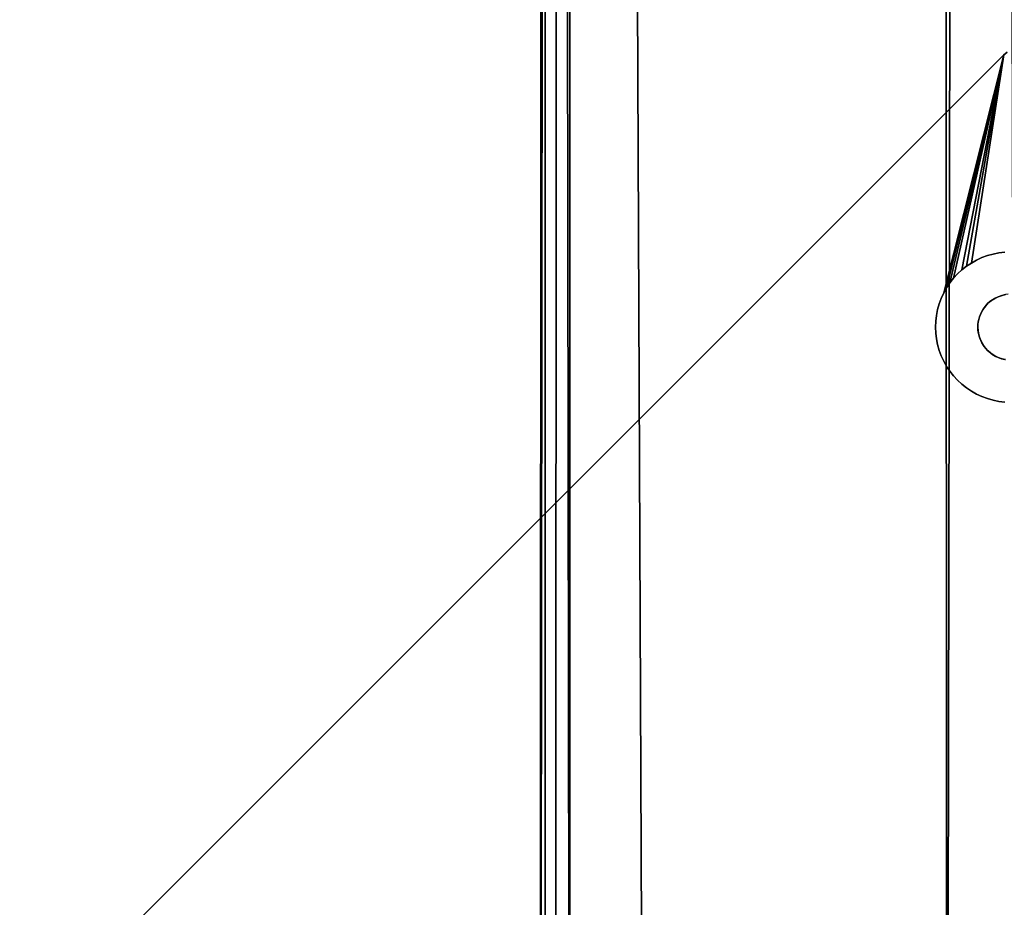
# Model space of a CAD drawing. Units: inches. Extents: x -38.4 to 38.3, y -25.6 to 49.4.
# Drawn here: x 28.4 to 32.4, y -20.5 to -16.9 of the extents above; entities that cross this region are included whole.
import ezdxf

# ---------------------------------------------------------------- set-up
doc = ezdxf.new("R2010")
doc.units = ezdxf.units.IN
doc.header["$MEASUREMENT"] = 0
doc.layers.add('SEAT-BASE', color=5, linetype='Continuous')
doc.layers.add('SEAT-INSIDEFABRIC', color=5, linetype='Continuous')

msp = doc.modelspace()

# ---------------------------------------------------------------- linework, layer by layer
at = {"layer": 'SEAT-BASE'}
for points, invisible_edges in [([(28.5885, -20.8582, 8.3779), (32.3315, -18.106, 8.3779), (32.4344, -17.0123, 8.3779)], 3), ([(28.5885, -20.8582, 8.3779), (32.4344, -17.0123, 8.3779), (28.595, -20.8513, 7.911)], 2), ([(32.4356, -17.0111, 7.911), (32.1764, -18.0187, 7.7593), (28.595, -20.8513, 7.911)], 3), ([(28.595, -20.8513, 7.911), (32.4344, -17.0123, 8.3779), (32.4356, -17.0111, 7.911)], 1), ([(32.1867, -17.9965, 7.7617), (32.1764, -18.0187, 7.7593), (32.4356, -17.0111, 7.911)], 2), ([(32.4356, -17.0111, 7.911), (32.2438, -17.9177, 7.766), (32.2273, -17.9356, 7.7658)], 1), ([(32.4356, -17.0111, 7.911), (32.2618, -17.9011, 7.7658), (32.2438, -17.9177, 7.766)], 12), ([(32.4356, -17.0111, 7.911), (32.3225, -17.8605, 7.7617), (32.3013, -17.8724, 7.7636)], 1), ([(32.3448, -17.8502, 7.7593), (32.3225, -17.8605, 7.7617), (32.4356, -17.0111, 7.911)], 14), ([(32.4344, -17.0123, 8.3779), (32.3315, -18.106, 8.3779), (32.3344, -18.0957, 8.3779)], 13), ([(32.4344, -17.0123, 8.3779), (32.3344, -18.0957, 8.3779), (32.3381, -18.0856, 8.3779)], 13), ([(32.3381, -18.0856, 8.3779), (32.3426, -18.0759, 8.3779), (32.4344, -17.0123, 8.3779)], 14), ([(32.4344, -17.0123, 8.3779), (32.3426, -18.0759, 8.3779), (32.3497, -18.0634, 8.3779)], 13), ([(32.4356, -17.0111, 7.911), (32.3677, -17.8418, 7.7563), (32.3448, -17.8502, 7.7593)], 13), ([(32.3497, -18.0634, 8.3779), (32.3603, -18.0493, 8.3779), (32.4344, -17.0123, 8.3779)], 14), ([(32.4344, -17.0123, 8.3779), (32.3603, -18.0493, 8.3779), (32.3697, -18.0392, 8.3779)], 13), ([(32.4356, -17.0111, 7.911), (32.3912, -17.8351, 7.7529), (32.3677, -17.8418, 7.7563)], 13), ([(32.3697, -18.0392, 8.3779), (32.3838, -18.0276, 8.3779), (32.4344, -17.0123, 8.3779)], 14), ([(32.4344, -17.0123, 8.3779), (32.3838, -18.0276, 8.3779), (32.3961, -18.0196, 8.3779)], 13), ([(32.4152, -17.8304, 7.749), (32.3912, -17.8351, 7.7529), (32.4356, -17.0111, 7.911)], 14), ([(32.3961, -18.0196, 8.3779), (32.4118, -18.0119, 8.3779), (32.4344, -17.0123, 8.3779)], 14), ([(32.4344, -17.0123, 8.3779), (32.4118, -18.0119, 8.3779), (32.4265, -18.0068, 8.3779)], 13), ([(32.4356, -17.0111, 7.911), (32.4394, -17.8275, 7.7447), (32.4152, -17.8304, 7.749)], 13), ([(32.4265, -18.0068, 8.3779), (32.4426, -18.0032, 8.3779), (32.4344, -17.0123, 8.3779)], 14), ([(32.743, -17.0801, 8.3779), (32.4496, -17, 8.3779), (32.4344, -17.0123, 8.3779)], 13), ([(32.4356, -17.0111, 7.911), (32.4344, -17.0123, 8.3779), (32.4496, -17, 8.3779)], 12), ([(32.743, -17.0801, 8.3779), (32.4344, -17.0123, 8.3779), (32.4426, -18.0032, 8.3779)], 15), ([(32.4356, -17.0111, 7.911), (32.4496, -17, 7.9104), (32.7471, -17.0906, 7.8317)], 14), ([(32.4356, -17.0111, 7.911), (32.4496, -17, 8.3779), (32.4496, -17, 7.9104)], 1), ([(32.4356, -17.0111, 7.911), (32.7471, -17.0906, 7.8317), (32.4394, -17.8275, 7.7447)], 15), ([(32.3677, -17.8418, 7.8332), (32.3448, -17.8502, 7.7593), (32.3677, -17.8418, 7.7563)], 1), ([(32.4283, -18.0063, 7.8332), (32.3448, -17.8502, 7.8332), (32.3677, -17.8418, 7.8332)], 13), ([(32.3448, -17.8502, 7.8332), (32.3448, -17.8502, 7.7593), (32.3677, -17.8418, 7.8332)], 2), ([(32.3677, -17.8418, 7.8332), (32.3677, -17.8418, 7.7563), (32.3912, -17.8351, 7.8332)], 2), ([(32.4283, -18.0063, 7.8332), (32.3677, -17.8418, 7.8332), (32.3912, -17.8351, 7.8332)], 13), ([(32.3912, -17.8351, 7.8332), (32.3677, -17.8418, 7.7563), (32.3912, -17.8351, 7.7529)], 1), ([(32.4152, -17.8304, 7.8332), (32.3912, -17.8351, 7.7529), (32.4152, -17.8304, 7.749)], 1), ([(32.3912, -17.8351, 7.8332), (32.3912, -17.8351, 7.7529), (32.4152, -17.8304, 7.8332)], 2), ([(32.4426, -18.0032, 7.8332), (32.3912, -17.8351, 7.8332), (32.4152, -17.8304, 7.8332)], 13), ([(32.4283, -18.0063, 7.8332), (32.3912, -17.8351, 7.8332), (32.4426, -18.0032, 7.8332)], 3), ([(32.4394, -17.8275, 7.8332), (32.4152, -17.8304, 7.749), (32.4394, -17.8275, 7.7447)], 1), ([(32.4532, -18.002, 7.8332), (32.4152, -17.8304, 7.8332), (32.4394, -17.8275, 7.8332)], 13), ([(32.4152, -17.8304, 7.8332), (32.4152, -17.8304, 7.749), (32.4394, -17.8275, 7.8332)], 2), ([(32.4426, -18.0032, 7.8332), (32.4152, -17.8304, 7.8332), (32.4532, -18.002, 7.8332)], 3), ([(32.3811, -18.0296, 7.8332), (32.2618, -17.9011, 7.8332), (32.281, -17.886, 7.8332)], 13), ([(32.2618, -17.9011, 7.8332), (32.2618, -17.9011, 7.7658), (32.281, -17.886, 7.8332)], 2), ([(32.281, -17.886, 7.8332), (32.2618, -17.9011, 7.7658), (32.281, -17.886, 7.7649)], 1), ([(32.3977, -18.0187, 7.8332), (32.281, -17.886, 7.8332), (32.3013, -17.8724, 7.8332)], 13), ([(32.3013, -17.8724, 7.8332), (32.281, -17.886, 7.7649), (32.3013, -17.8724, 7.7636)], 1), ([(32.281, -17.886, 7.8332), (32.281, -17.886, 7.7649), (32.3013, -17.8724, 7.8332)], 2), ([(32.3811, -18.0296, 7.8332), (32.281, -17.886, 7.8332), (32.3977, -18.0187, 7.8332)], 3), ([(32.3977, -18.0187, 7.8332), (32.3013, -17.8724, 7.8332), (32.3225, -17.8605, 7.8332)], 13), ([(32.3013, -17.8724, 7.8332), (32.3013, -17.8724, 7.7636), (32.3225, -17.8605, 7.8332)], 2), ([(32.3225, -17.8605, 7.8332), (32.3013, -17.8724, 7.7636), (32.3225, -17.8605, 7.7617)], 1), ([(32.4118, -18.0119, 7.8332), (32.3225, -17.8605, 7.8332), (32.3448, -17.8502, 7.8332)], 13), ([(32.3225, -17.8605, 7.8332), (32.3225, -17.8605, 7.7617), (32.3448, -17.8502, 7.8332)], 2), ([(32.3448, -17.8502, 7.8332), (32.3225, -17.8605, 7.7617), (32.3448, -17.8502, 7.7593)], 1), ([(32.3977, -18.0187, 7.8332), (32.3225, -17.8605, 7.8332), (32.4118, -18.0119, 7.8332)], 3), ([(32.4118, -18.0119, 7.8332), (32.3448, -17.8502, 7.8332), (32.4283, -18.0063, 7.8332)], 3), ([(32.2273, -17.9356, 7.8332), (32.2273, -17.9356, 7.7658), (32.2438, -17.9177, 7.766)], 12), ([(32.2273, -17.9356, 7.8332), (32.2438, -17.9177, 7.766), (32.2438, -17.9177, 7.8332)], 1), ([(32.3675, -18.0414, 7.8332), (32.2273, -17.9356, 7.8332), (32.2438, -17.9177, 7.8332)], 13), ([(32.2618, -17.9011, 7.8332), (32.2438, -17.9177, 7.766), (32.2618, -17.9011, 7.7658)], 1), ([(32.2438, -17.9177, 7.8332), (32.2438, -17.9177, 7.766), (32.2618, -17.9011, 7.8332)], 2), ([(32.3811, -18.0296, 7.8332), (32.2438, -17.9177, 7.8332), (32.2618, -17.9011, 7.8332)], 13), ([(32.3675, -18.0414, 7.8332), (32.2438, -17.9177, 7.8332), (32.3811, -18.0296, 7.8332)], 3), ([(32.1986, -17.9752, 7.8332), (32.1986, -17.9752, 7.7636), (32.2121, -17.9548, 7.7649)], 12), ([(32.3478, -18.0666, 7.8332), (32.1986, -17.9752, 7.8332), (32.2121, -17.9548, 7.8332)], 13), ([(32.1986, -17.9752, 7.8332), (32.2121, -17.9548, 7.7649), (32.2121, -17.9548, 7.8332)], 1), ([(32.3579, -18.0521, 7.8332), (32.2121, -17.9548, 7.8332), (32.2273, -17.9356, 7.8332)], 13), ([(32.2121, -17.9548, 7.8332), (32.2273, -17.9356, 7.7658), (32.2273, -17.9356, 7.8332)], 1), ([(32.2121, -17.9548, 7.8332), (32.2121, -17.9548, 7.7649), (32.2273, -17.9356, 7.7658)], 12), ([(32.3478, -18.0666, 7.8332), (32.2121, -17.9548, 7.8332), (32.3579, -18.0521, 7.8332)], 3), ([(32.3579, -18.0521, 7.8332), (32.2273, -17.9356, 7.8332), (32.3675, -18.0414, 7.8332)], 3), ([(32.3381, -18.0856, 7.8332), (32.1764, -18.0187, 7.8332), (32.1867, -17.9965, 7.8332)], 13), ([(32.1764, -18.0187, 7.8332), (32.1867, -17.9965, 7.7617), (32.1867, -17.9965, 7.8332)], 1), ([(32.1764, -18.0187, 7.8332), (32.1764, -18.0187, 7.7593), (32.1867, -17.9965, 7.7617)], 12), ([(32.3426, -18.0759, 7.8332), (32.1867, -17.9965, 7.8332), (32.1986, -17.9752, 7.8332)], 13), ([(32.1867, -17.9965, 7.8332), (32.1986, -17.9752, 7.7636), (32.1986, -17.9752, 7.8332)], 1), ([(32.1867, -17.9965, 7.8332), (32.1867, -17.9965, 7.7617), (32.1986, -17.9752, 7.7636)], 12), ([(32.3381, -18.0856, 7.8332), (32.1867, -17.9965, 7.8332), (32.3426, -18.0759, 7.8332)], 3), ([(32.3426, -18.0759, 7.8332), (32.1986, -17.9752, 7.8332), (32.3478, -18.0666, 7.8332)], 3), ([(32.4283, -18.0063, 7.8332), (32.4265, -18.0068, 8.3779), (32.4118, -18.0119, 7.8332)], 2), ([(32.4118, -18.0119, 7.8332), (32.4265, -18.0068, 8.3779), (32.4118, -18.0119, 8.3779)], 1), ([(32.4283, -18.0063, 7.8332), (32.4426, -18.0032, 8.3779), (32.4265, -18.0068, 8.3779)], 1), ([(32.4426, -18.0032, 7.8332), (32.4426, -18.0032, 8.3779), (32.4283, -18.0063, 7.8332)], 2), ([(28.595, -20.8513, 7.911), (32.1764, -18.0187, 7.7593), (29.5942, -20.6009, 7.7593)], 15), ([(32.1764, -18.0187, 7.7593), (29.617, -20.5925, 7.7563), (29.5942, -20.6009, 7.7593)], 13), ([(32.1679, -18.0417, 7.7563), (29.617, -20.5925, 7.7563), (32.1764, -18.0187, 7.7593)], 3), ([(32.1679, -18.0417, 7.7563), (29.6406, -20.5858, 7.7529), (29.617, -20.5925, 7.7563)], 13), ([(32.1613, -18.0651, 7.7529), (29.6406, -20.5858, 7.7529), (32.1679, -18.0417, 7.7563)], 3), ([(32.1613, -18.0651, 7.8332), (32.1613, -18.0651, 7.7529), (32.1679, -18.0417, 7.7563)], 12), ([(32.1613, -18.0651, 7.8332), (32.1679, -18.0417, 7.7563), (32.1679, -18.0417, 7.8332)], 1), ([(32.3315, -18.106, 7.8332), (32.1613, -18.0651, 7.8332), (32.1679, -18.0417, 7.8332)], 13), ([(32.1679, -18.0417, 7.8332), (32.1679, -18.0417, 7.7563), (32.1764, -18.0187, 7.7593)], 12), ([(32.3344, -18.0957, 7.8332), (32.1679, -18.0417, 7.8332), (32.1764, -18.0187, 7.8332)], 13), ([(32.1679, -18.0417, 7.8332), (32.1764, -18.0187, 7.7593), (32.1764, -18.0187, 7.8332)], 1), ([(32.3315, -18.106, 7.8332), (32.1679, -18.0417, 7.8332), (32.3344, -18.0957, 7.8332)], 3), ([(32.3344, -18.0957, 7.8332), (32.1764, -18.0187, 7.8332), (32.3381, -18.0856, 7.8332)], 3), ([(32.3977, -18.0187, 7.8332), (32.3961, -18.0196, 8.3779), (32.3811, -18.0296, 7.8332)], 2), ([(32.3811, -18.0296, 7.8332), (32.3961, -18.0196, 8.3779), (32.3838, -18.0276, 8.3779)], 1), ([(32.3977, -18.0187, 7.8332), (32.4118, -18.0119, 8.3779), (32.3961, -18.0196, 8.3779)], 1), ([(32.4118, -18.0119, 7.8332), (32.4118, -18.0119, 8.3779), (32.3977, -18.0187, 7.8332)], 2), ([(32.1565, -18.089, 7.749), (29.6406, -20.5858, 7.7529), (32.1613, -18.0651, 7.7529)], 3), ([(32.1565, -18.089, 7.749), (29.6645, -20.581, 7.749), (29.6406, -20.5858, 7.7529)], 13), ([(32.1536, -18.1133, 7.7447), (29.6645, -20.581, 7.749), (32.1565, -18.089, 7.749)], 3), ([(32.3282, -18.1271, 7.8332), (32.1536, -18.1133, 7.8332), (32.1565, -18.089, 7.8332)], 13), ([(32.1536, -18.1133, 7.8332), (32.1565, -18.089, 7.749), (32.1565, -18.089, 7.8332)], 1), ([(32.1536, -18.1133, 7.8332), (32.1536, -18.1133, 7.7447), (32.1565, -18.089, 7.749)], 12), ([(32.3294, -18.1164, 7.8332), (32.1565, -18.089, 7.8332), (32.1613, -18.0651, 7.8332)], 13), ([(32.1565, -18.089, 7.8332), (32.1613, -18.0651, 7.7529), (32.1613, -18.0651, 7.8332)], 1), ([(32.1565, -18.089, 7.8332), (32.1565, -18.089, 7.749), (32.1613, -18.0651, 7.7529)], 12), ([(32.3282, -18.1271, 7.8332), (32.1565, -18.089, 7.8332), (32.3294, -18.1164, 7.8332)], 3), ([(32.3294, -18.1164, 7.8332), (32.1613, -18.0651, 7.8332), (32.3315, -18.106, 7.8332)], 3), ([(32.3381, -18.0856, 7.8332), (32.3381, -18.0856, 8.3779), (32.3344, -18.0957, 7.8332)], 2), ([(32.3344, -18.0957, 7.8332), (32.3381, -18.0856, 8.3779), (32.3344, -18.0957, 8.3779)], 1), ([(32.3381, -18.0856, 7.8332), (32.3426, -18.0759, 8.3779), (32.3381, -18.0856, 8.3779)], 1), ([(32.3426, -18.0759, 7.8332), (32.3426, -18.0759, 8.3779), (32.3381, -18.0856, 7.8332)], 2), ([(32.3478, -18.0666, 7.8332), (32.3497, -18.0634, 8.3779), (32.3426, -18.0759, 7.8332)], 2), ([(32.3426, -18.0759, 7.8332), (32.3497, -18.0634, 8.3779), (32.3426, -18.0759, 8.3779)], 1), ([(29.6742, -20.7579, 8.3779), (32.3315, -18.106, 8.3779), (28.5885, -20.8582, 8.3779)], 15), ([(32.1536, -18.1133, 7.7447), (29.6888, -20.5782, 7.7447), (29.6645, -20.581, 7.749)], 13), ([(29.6918, -20.7539, 8.3779), (32.3315, -18.106, 8.3779), (29.6742, -20.7579, 8.3779)], 3), ([(32.1527, -18.1377, 7.7399), (29.6888, -20.5782, 7.7447), (32.1536, -18.1133, 7.7447)], 3), ([(29.6918, -20.7539, 8.3779), (32.3294, -18.1164, 8.3779), (32.3315, -18.106, 8.3779)], 13), ([(29.7068, -20.7524, 8.3779), (32.3294, -18.1164, 8.3779), (29.6918, -20.7539, 8.3779)], 3), ([(29.7068, -20.7524, 8.3779), (32.3282, -18.1271, 8.3779), (32.3294, -18.1164, 8.3779)], 13), ([(29.7068, -20.7524, 8.3779), (32.3277, -18.1377, 8.3779), (32.3282, -18.1271, 8.3779)], 13), ([(32.1527, -18.1377, 7.8332), (32.1527, -18.1377, 7.7399), (32.1536, -18.1133, 7.7447)], 12), ([(32.3277, -18.1377, 7.8332), (32.1527, -18.1377, 7.8332), (32.1536, -18.1133, 7.8332)], 13), ([(32.1527, -18.1377, 7.8332), (32.1536, -18.1133, 7.7447), (32.1536, -18.1133, 7.8332)], 1), ([(32.3277, -18.1377, 7.8332), (32.1536, -18.1133, 7.8332), (32.3282, -18.1271, 7.8332)], 3), ([(32.3282, -18.1271, 7.8332), (32.3282, -18.1271, 8.3779), (32.3277, -18.1377, 7.8332)], 2), ([(32.3277, -18.1377, 7.8332), (32.3282, -18.1271, 8.3779), (32.3277, -18.1377, 8.3779)], 1), ([(32.3282, -18.1271, 7.8332), (32.3294, -18.1164, 8.3779), (32.3282, -18.1271, 8.3779)], 1), ([(32.3294, -18.1164, 7.8332), (32.3294, -18.1164, 8.3779), (32.3282, -18.1271, 7.8332)], 2), ([(32.3294, -18.1164, 7.8332), (32.3315, -18.106, 8.3779), (32.3294, -18.1164, 8.3779)], 1), ([(32.3315, -18.106, 7.8332), (32.3315, -18.106, 8.3779), (32.3294, -18.1164, 7.8332)], 2), ([(32.3315, -18.106, 7.8332), (32.3344, -18.0957, 8.3779), (32.3315, -18.106, 8.3779)], 1), ([(32.3344, -18.0957, 7.8332), (32.3344, -18.0957, 8.3779), (32.3315, -18.106, 7.8332)], 2), ([(32.1527, -18.1377, 7.7399), (29.7132, -20.5772, 7.7399), (29.6888, -20.5782, 7.7447)], 13), ([(29.7068, -20.7524, 8.3779), (32.3282, -18.1484, 8.3779), (32.3277, -18.1377, 8.3779)], 13), ([(29.7239, -20.7527, 8.3779), (32.3282, -18.1484, 8.3779), (29.7068, -20.7524, 8.3779)], 3), ([(32.1536, -18.1622, 7.7348), (29.7132, -20.5772, 7.7399), (32.1527, -18.1377, 7.7399)], 3), ([(32.1536, -18.1622, 7.7348), (29.7377, -20.5783, 7.7348), (29.7132, -20.5772, 7.7399)], 13), ([(29.7239, -20.7527, 8.3779), (32.3294, -18.1591, 8.3779), (32.3282, -18.1484, 8.3779)], 13), ([(29.7346, -20.7539, 8.3779), (32.3294, -18.1591, 8.3779), (29.7239, -20.7527, 8.3779)], 3), ([(29.7346, -20.7539, 8.3779), (32.3315, -18.1695, 8.3779), (32.3294, -18.1591, 8.3779)], 13), ([(29.7451, -20.756, 8.3779), (32.3315, -18.1695, 8.3779), (29.7346, -20.7539, 8.3779)], 3), ([(32.1565, -18.1864, 7.7293), (29.7377, -20.5783, 7.7348), (32.1536, -18.1622, 7.7348)], 3), ([(29.7451, -20.756, 8.3779), (32.3344, -18.1799, 8.3779), (32.3315, -18.1695, 8.3779)], 13), ([(32.3285, -18.1527, 7.8332), (32.1536, -18.1622, 7.8332), (32.1527, -18.1377, 7.8332)], 13), ([(32.1536, -18.1622, 7.8332), (32.1527, -18.1377, 7.7399), (32.1527, -18.1377, 7.8332)], 1), ([(32.3285, -18.1527, 7.8332), (32.1527, -18.1377, 7.8332), (32.3277, -18.1377, 7.8332)], 3), ([(32.1536, -18.1622, 7.8332), (32.1536, -18.1622, 7.7348), (32.1527, -18.1377, 7.7399)], 12), ([(32.1536, -18.1622, 7.8332), (32.3285, -18.1527, 7.8332), (32.1565, -18.1864, 7.8332)], 3), ([(32.1565, -18.1864, 7.8332), (32.1536, -18.1622, 7.7348), (32.1536, -18.1622, 7.8332)], 1), ([(32.1565, -18.1864, 7.8332), (32.1565, -18.1864, 7.7293), (32.1536, -18.1622, 7.7348)], 12), ([(32.1565, -18.1864, 7.8332), (32.3285, -18.1527, 7.8332), (32.3315, -18.1695, 7.8332)], 13), ([(32.1565, -18.1864, 7.8332), (32.3315, -18.1695, 7.8332), (32.3354, -18.1832, 7.8332)], 13), ([(32.1565, -18.1864, 7.7293), (29.7619, -20.581, 7.7293), (29.7377, -20.5783, 7.7348)], 13), ([(29.7593, -20.7602, 8.3779), (32.3344, -18.1799, 8.3779), (29.7451, -20.756, 8.3779)], 3), ([(29.7593, -20.7602, 8.3779), (32.3409, -18.1963, 8.3779), (32.3344, -18.1799, 8.3779)], 13), ([(29.7751, -20.7671, 8.3779), (32.3409, -18.1963, 8.3779), (29.7593, -20.7602, 8.3779)], 3), ([(32.1613, -18.2104, 7.7235), (29.7619, -20.581, 7.7293), (32.1565, -18.1864, 7.7293)], 3), ([(32.1613, -18.2104, 7.7235), (29.7858, -20.5858, 7.7235), (29.7619, -20.581, 7.7293)], 13), ([(29.7751, -20.7671, 8.3779), (32.3478, -18.2089, 8.3779), (32.3409, -18.1963, 8.3779)], 13), ([(29.7844, -20.7723, 8.3779), (32.3478, -18.2089, 8.3779), (29.7751, -20.7671, 8.3779)], 3), ([(29.7844, -20.7723, 8.3779), (32.3537, -18.2179, 8.3779), (32.3478, -18.2089, 8.3779)], 13), ([(32.1679, -18.234, 7.7174), (29.7858, -20.5858, 7.7235), (32.1613, -18.2104, 7.7235)], 3), ([(32.3354, -18.1832, 7.8332), (32.1613, -18.2104, 7.8332), (32.1565, -18.1864, 7.8332)], 13), ([(32.1613, -18.2104, 7.8332), (32.1613, -18.2104, 7.7235), (32.1565, -18.1864, 7.7293)], 12), ([(32.1613, -18.2104, 7.8332), (32.1565, -18.1864, 7.7293), (32.1565, -18.1864, 7.8332)], 1), ([(32.3354, -18.1832, 7.8332), (32.1679, -18.234, 7.8332), (32.1613, -18.2104, 7.8332)], 13), ([(32.1679, -18.234, 7.8332), (32.1613, -18.2104, 7.7235), (32.1613, -18.2104, 7.8332)], 1), ([(32.1679, -18.234, 7.8332), (32.1679, -18.234, 7.7174), (32.1613, -18.2104, 7.7235)], 12), ([(32.3354, -18.1832, 7.8332), (32.1764, -18.2569, 7.8332), (32.1679, -18.234, 7.8332)], 13), ([(32.3443, -18.2031, 7.8332), (32.1764, -18.2569, 7.8332), (32.3354, -18.1832, 7.8332)], 3), ([(32.3443, -18.2031, 7.8332), (32.1867, -18.2791, 7.8332), (32.1764, -18.2569, 7.8332)], 13), ([(32.3443, -18.2031, 7.8332), (32.1986, -18.3004, 7.8332), (32.1867, -18.2791, 7.8332)], 13), ([(32.3537, -18.2179, 7.8332), (32.1986, -18.3004, 7.8332), (32.3443, -18.2031, 7.8332)], 3), ([(29.7972, -20.7812, 8.3779), (32.3537, -18.2179, 8.3779), (29.7844, -20.7723, 8.3779)], 3), ([(32.1679, -18.234, 7.7174), (29.8093, -20.5925, 7.7174), (29.7858, -20.5858, 7.7235)], 13), ([(29.7972, -20.7812, 8.3779), (32.3603, -18.2262, 8.3779), (32.3537, -18.2179, 8.3779)], 13), ([(32.3603, -18.2262, 8.3779), (29.7972, -20.7812, 8.3779), (32.3675, -18.234, 8.3779)], 3), ([(32.3675, -18.234, 8.3779), (29.7972, -20.7812, 8.3779), (29.8094, -20.7921, 8.3779)], 13), ([(32.1764, -18.2569, 7.711), (29.8093, -20.5925, 7.7174), (32.1679, -18.234, 7.7174)], 3), ([(32.3675, -18.234, 8.3779), (29.8094, -20.7921, 8.3779), (29.8167, -20.8, 8.3779)], 13), ([(32.3675, -18.234, 8.3779), (29.8167, -20.8, 8.3779), (32.3811, -18.246, 8.3779)], 3), ([(32.3811, -18.246, 8.3779), (29.8167, -20.8, 8.3779), (29.8233, -20.8084, 8.3779)], 13), ([(32.3811, -18.246, 8.3779), (29.8233, -20.8084, 8.3779), (29.8293, -20.8173, 8.3779)], 13), ([(29.8345, -20.8266, 8.3779), (32.3811, -18.246, 8.3779), (29.8293, -20.8173, 8.3779)], 3), ([(29.839, -20.8363, 8.3779), (32.3811, -18.246, 8.3779), (29.8345, -20.8266, 8.3779)], 3), ([(29.839, -20.8363, 8.3779), (32.127, -21.5923, 8.3779), (32.3811, -18.246, 8.3779)], 15), ([(33.1678, -20.5515, 8.3779), (32.3811, -18.246, 8.3779), (32.127, -21.5923, 8.3779)], 15), ([(32.1764, -18.2569, 7.8332), (32.1764, -18.2569, 7.711), (32.1679, -18.234, 7.7174)], 12), ([(32.1764, -18.2569, 7.8332), (32.1679, -18.234, 7.7174), (32.1679, -18.234, 7.8332)], 1), ([(32.3537, -18.2179, 7.8332), (32.2121, -18.3207, 7.8332), (32.1986, -18.3004, 7.8332)], 13), ([(32.3603, -18.2262, 7.8332), (32.2121, -18.3207, 7.8332), (32.3537, -18.2179, 7.8332)], 3), ([(32.3603, -18.2262, 7.8332), (32.2273, -18.3399, 7.8332), (32.2121, -18.3207, 7.8332)], 13), ([(32.3701, -18.2366, 7.8332), (32.2273, -18.3399, 7.8332), (32.3603, -18.2262, 7.8332)], 3), ([(32.3701, -18.2366, 7.8332), (32.2438, -18.3578, 7.8332), (32.2273, -18.3399, 7.8332)], 13), ([(32.3701, -18.2366, 7.8332), (32.2618, -18.3744, 7.8332), (32.2438, -18.3578, 7.8332)], 13), ([(32.3701, -18.2366, 7.8332), (32.281, -18.3895, 7.8332), (32.2618, -18.3744, 7.8332)], 13), ([(32.3862, -18.2496, 7.8332), (32.281, -18.3895, 7.8332), (32.3701, -18.2366, 7.8332)], 3), ([(32.3862, -18.2496, 7.8332), (32.3013, -18.4031, 7.8332), (32.281, -18.3895, 7.8332)], 13), ([(32.3862, -18.2496, 7.8332), (32.3225, -18.415, 7.8332), (32.3013, -18.4031, 7.8332)], 13), ([(32.402, -18.2591, 7.8332), (32.3225, -18.415, 7.8332), (32.3862, -18.2496, 7.8332)], 3), ([(32.3603, -18.2262, 7.8332), (32.3537, -18.2179, 8.3779), (32.3603, -18.2262, 8.3779)], 1), ([(32.3537, -18.2179, 7.8332), (32.3537, -18.2179, 8.3779), (32.3603, -18.2262, 7.8332)], 2), ([(33.237, -20.4876, 8.3779), (32.3811, -18.246, 8.3779), (33.2216, -20.4951, 8.3779)], 3), ([(34.0695, -20.7241, 8.3779), (32.3811, -18.246, 8.3779), (33.3544, -20.4938, 8.3779)], 15), ([(33.3104, -20.4789, 8.3779), (32.3811, -18.246, 8.3779), (33.2926, -20.4772, 8.3779)], 3), ([(33.1855, -20.5249, 8.3779), (32.3811, -18.246, 8.3779), (33.175, -20.5389, 8.3779)], 3), ([(34.0695, -20.7241, 8.3779), (32.3997, -18.258, 8.3779), (32.3811, -18.246, 8.3779)], 13), ([(33.3411, -20.4876, 8.3779), (32.3811, -18.246, 8.3779), (33.3311, -20.4839, 8.3779)], 3), ([(33.2678, -20.4789, 8.3779), (32.3811, -18.246, 8.3779), (33.2519, -20.4824, 8.3779)], 3), ([(33.2091, -20.5032, 8.3779), (32.3811, -18.246, 8.3779), (33.2006, -20.5098, 8.3779)], 3), ([(33.175, -20.5389, 8.3779), (32.3811, -18.246, 8.3779), (33.1678, -20.5515, 8.3779)], 3), ([(33.2926, -20.4772, 8.3779), (32.3811, -18.246, 8.3779), (33.2784, -20.4777, 8.3779)], 3), ([(33.2519, -20.4824, 8.3779), (32.3811, -18.246, 8.3779), (33.237, -20.4876, 8.3779)], 3), ([(33.3209, -20.481, 8.3779), (32.3811, -18.246, 8.3779), (33.3104, -20.4789, 8.3779)], 3), ([(33.1928, -20.5171, 8.3779), (32.3811, -18.246, 8.3779), (33.1855, -20.5249, 8.3779)], 3), ([(33.2216, -20.4951, 8.3779), (32.3811, -18.246, 8.3779), (33.2091, -20.5032, 8.3779)], 3), ([(33.3544, -20.4938, 8.3779), (32.3811, -18.246, 8.3779), (33.3411, -20.4876, 8.3779)], 3), ([(33.2784, -20.4777, 8.3779), (32.3811, -18.246, 8.3779), (33.2678, -20.4789, 8.3779)], 3), ([(33.2006, -20.5098, 8.3779), (32.3811, -18.246, 8.3779), (33.1928, -20.5171, 8.3779)], 3), ([(33.3311, -20.4839, 8.3779), (32.3811, -18.246, 8.3779), (33.3209, -20.481, 8.3779)], 3), ([(32.1764, -18.2569, 7.711), (29.8322, -20.6009, 7.711), (29.8093, -20.5925, 7.7174)], 13), ([(32.1867, -18.2791, 7.7044), (29.8322, -20.6009, 7.711), (32.1764, -18.2569, 7.711)], 3), ([(32.1867, -18.2791, 7.7044), (29.8544, -20.6112, 7.7044), (29.8322, -20.6009, 7.711)], 13), ([(32.1986, -18.3004, 7.6976), (29.8544, -20.6112, 7.7044), (32.1867, -18.2791, 7.7044)], 3), ([(32.1867, -18.2791, 7.8332), (32.1867, -18.2791, 7.7044), (32.1764, -18.2569, 7.711)], 12), ([(32.1867, -18.2791, 7.8332), (32.1764, -18.2569, 7.711), (32.1764, -18.2569, 7.8332)], 1), ([(32.1986, -18.3004, 7.8332), (32.1867, -18.2791, 7.7044), (32.1867, -18.2791, 7.8332)], 1), ([(32.1986, -18.3004, 7.8332), (32.1986, -18.3004, 7.6976), (32.1867, -18.2791, 7.7044)], 12), ([(32.402, -18.2591, 7.8332), (32.3448, -18.4252, 7.8332), (32.3225, -18.415, 7.8332)], 13), ([(32.4118, -18.2635, 7.8332), (32.3448, -18.4252, 7.8332), (32.402, -18.2591, 7.8332)], 3), ([(32.4118, -18.2635, 7.8332), (32.3677, -18.4338, 7.8332), (32.3448, -18.4252, 7.8332)], 13), ([(32.4253, -18.2684, 7.8332), (32.3677, -18.4338, 7.8332), (32.4118, -18.2635, 7.8332)], 3), ([(32.4253, -18.2684, 7.8332), (32.3912, -18.4403, 7.8332), (32.3677, -18.4338, 7.8332)], 13), ([(32.4253, -18.2684, 7.8332), (32.4152, -18.4451, 7.8332), (32.3912, -18.4403, 7.8332)], 13), ([(34.0695, -20.7241, 8.3779), (32.4184, -18.2662, 8.3779), (32.3997, -18.258, 8.3779)], 13), ([(32.4426, -18.2722, 7.8332), (32.4152, -18.4451, 7.8332), (32.4253, -18.2684, 7.8332)], 3), ([(32.4426, -18.2722, 7.8332), (32.4394, -18.448, 7.8332), (32.4152, -18.4451, 7.8332)], 13), ([(32.4387, -18.2716, 8.3779), (32.4184, -18.2662, 8.3779), (34.0695, -20.7241, 8.3779)], 14), ([(32.1986, -18.3004, 7.6976), (29.8758, -20.6231, 7.6976), (29.8544, -20.6112, 7.7044)], 13), ([(32.2121, -18.3207, 7.6908), (29.8758, -20.6231, 7.6976), (32.1986, -18.3004, 7.6976)], 3), ([(32.2121, -18.3207, 7.6908), (29.8962, -20.6366, 7.6908), (29.8758, -20.6231, 7.6976)], 13), ([(32.2273, -18.3399, 7.6838), (29.8962, -20.6366, 7.6908), (32.2121, -18.3207, 7.6908)], 3), ([(32.2121, -18.3207, 7.8332), (32.1986, -18.3004, 7.6976), (32.1986, -18.3004, 7.8332)], 1), ([(32.2121, -18.3207, 7.8332), (32.2121, -18.3207, 7.6908), (32.1986, -18.3004, 7.6976)], 12), ([(32.2273, -18.3399, 7.8332), (32.2121, -18.3207, 7.6908), (32.2121, -18.3207, 7.8332)], 1), ([(32.2273, -18.3399, 7.8332), (32.2273, -18.3399, 7.6838), (32.2121, -18.3207, 7.6908)], 12), ([(32.2273, -18.3399, 7.6838), (29.9154, -20.6518, 7.6838), (29.8962, -20.6366, 7.6908)], 13), ([(32.2438, -18.3578, 7.6768), (29.9154, -20.6518, 7.6838), (32.2273, -18.3399, 7.6838)], 3), ([(32.2438, -18.3578, 7.6768), (29.9333, -20.6684, 7.6768), (29.9154, -20.6518, 7.6838)], 13), ([(32.2618, -18.3744, 7.6698), (29.9333, -20.6684, 7.6768), (32.2438, -18.3578, 7.6768)], 3), ([(32.281, -18.3895, 7.6629), (29.9333, -20.6684, 7.6768), (32.2618, -18.3744, 7.6698)], 3), ([(32.2438, -18.3578, 7.8332), (32.2273, -18.3399, 7.6838), (32.2273, -18.3399, 7.8332)], 1), ([(32.2438, -18.3578, 7.8332), (32.2438, -18.3578, 7.6768), (32.2273, -18.3399, 7.6838)], 12), ([(32.2618, -18.3744, 7.8332), (32.2438, -18.3578, 7.6768), (32.2438, -18.3578, 7.8332)], 1), ([(32.2618, -18.3744, 7.8332), (32.2618, -18.3744, 7.6698), (32.2438, -18.3578, 7.6768)], 12), ([(32.281, -18.3895, 7.8332), (32.281, -18.3895, 7.6629), (32.2618, -18.3744, 7.6698)], 12), ([(32.281, -18.3895, 7.8332), (32.2618, -18.3744, 7.6698), (32.2618, -18.3744, 7.8332)], 1), ([(32.3013, -18.4031, 7.656), (29.9333, -20.6684, 7.6768), (32.281, -18.3895, 7.6629)], 3), ([(32.3225, -18.415, 7.6492), (29.9333, -20.6684, 7.6768), (32.3013, -18.4031, 7.656)], 3), ([(32.3448, -18.4252, 7.6427), (29.9333, -20.6684, 7.6768), (32.3225, -18.415, 7.6492)], 3), ([(32.3013, -18.4031, 7.8332), (32.3013, -18.4031, 7.656), (32.281, -18.3895, 7.6629)], 12), ([(32.3013, -18.4031, 7.8332), (32.281, -18.3895, 7.6629), (32.281, -18.3895, 7.8332)], 1), ([(32.3225, -18.415, 7.8332), (32.3225, -18.415, 7.6492), (32.3013, -18.4031, 7.656)], 12), ([(32.3225, -18.415, 7.8332), (32.3013, -18.4031, 7.656), (32.3013, -18.4031, 7.8332)], 1), ([(32.3448, -18.4252, 7.8332), (32.3448, -18.4252, 7.6427), (32.3225, -18.415, 7.6492)], 12), ([(32.3448, -18.4252, 7.8332), (32.3225, -18.415, 7.6492), (32.3225, -18.415, 7.8332)], 1), ([(32.3448, -18.4252, 7.6427), (33.0118, -20.4721, 7.0924), (29.9333, -20.6684, 7.6768)], 15), ([(32.3677, -18.4338, 7.8332), (32.3448, -18.4252, 7.6427), (32.3448, -18.4252, 7.8332)], 1), ([(32.3677, -18.4338, 7.8332), (32.3677, -18.4338, 7.6363), (32.3448, -18.4252, 7.6427)], 12), ([(32.3677, -18.4338, 7.6363), (33.0118, -20.4721, 7.0924), (32.3448, -18.4252, 7.6427)], 3), ([(32.3912, -18.4403, 7.8332), (32.3912, -18.4403, 7.6302), (32.3677, -18.4338, 7.6363)], 12), ([(32.3912, -18.4403, 7.6302), (33.0237, -20.4508, 7.0943), (32.3677, -18.4338, 7.6363)], 3), ([(32.3912, -18.4403, 7.8332), (32.3677, -18.4338, 7.6363), (32.3677, -18.4338, 7.8332)], 1), ([(32.3677, -18.4338, 7.6363), (33.0237, -20.4508, 7.0943), (33.0118, -20.4721, 7.0924)], 13), ([(32.3912, -18.4403, 7.6302), (33.0373, -20.4304, 7.0957), (33.0237, -20.4508, 7.0943)], 13), ([(32.4152, -18.4451, 7.8332), (32.3912, -18.4403, 7.6302), (32.3912, -18.4403, 7.8332)], 1), ([(32.4152, -18.4451, 7.8332), (32.4152, -18.4451, 7.6244), (32.3912, -18.4403, 7.6302)], 12), ([(32.4152, -18.4451, 7.6244), (33.0373, -20.4304, 7.0957), (32.3912, -18.4403, 7.6302)], 3), ([(32.4394, -18.448, 7.8332), (32.4152, -18.4451, 7.6244), (32.4152, -18.4451, 7.8332)], 1), ([(32.4152, -18.4451, 7.6244), (33.0524, -20.4112, 7.0965), (33.0373, -20.4304, 7.0957)], 13), ([(32.4394, -18.448, 7.8332), (32.4394, -18.448, 7.6188), (32.4152, -18.4451, 7.6244)], 12), ([(32.4394, -18.448, 7.6188), (33.0524, -20.4112, 7.0965), (32.4152, -18.4451, 7.6244)], 3), ([(33.0118, -20.4721, 7.0924), (32.0476, -21.4364, 7.0924), (29.9333, -20.6684, 7.6768)], 14), ([(33.0118, -20.4721, 7.0924), (32.0697, -21.4261, 7.09), (32.0476, -21.4364, 7.0924)], 1), ([(33.0016, -20.4943, 7.09), (32.0697, -21.4261, 7.09), (33.0118, -20.4721, 7.0924)], 2), ([(33.0016, -20.4943, 7.09), (32.0927, -21.4176, 7.0871), (32.0697, -21.4261, 7.09)], 1), ([(32.993, -20.5172, 7.0871), (32.0927, -21.4176, 7.0871), (33.0016, -20.4943, 7.09)], 3), ([(32.993, -20.5172, 7.0871), (32.1162, -21.411, 7.0836), (32.0927, -21.4176, 7.0871)], 13), ([(32.9864, -20.5407, 7.0836), (32.1162, -21.411, 7.0836), (32.993, -20.5172, 7.0871)], 2)]:
    msp.add_3dface(points, dxfattribs=dict(at, invisible_edges=invisible_edges))
for points in [[(32.4356, -17.0111, 7.911), (32.1986, -17.9752, 7.7636), (32.1867, -17.9965, 7.7617)], [(32.4356, -17.0111, 7.911), (32.2121, -17.9548, 7.7649), (32.1986, -17.9752, 7.7636)], [(32.2273, -17.9356, 7.7658), (32.2121, -17.9548, 7.7649), (32.4356, -17.0111, 7.911)], [(32.281, -17.886, 7.7649), (32.2618, -17.9011, 7.7658), (32.4356, -17.0111, 7.911)], [(32.4356, -17.0111, 7.911), (32.3013, -17.8724, 7.7636), (32.281, -17.886, 7.7649)], [(32.3579, -18.0521, 7.8332), (32.3603, -18.0493, 8.3779), (32.3497, -18.0634, 8.3779)], [(32.3675, -18.0414, 7.8332), (32.3697, -18.0392, 8.3779), (32.3579, -18.0521, 7.8332)], [(32.3579, -18.0521, 7.8332), (32.3697, -18.0392, 8.3779), (32.3603, -18.0493, 8.3779)], [(32.3811, -18.0296, 7.8332), (32.3697, -18.0392, 8.3779), (32.3675, -18.0414, 7.8332)], [(32.3811, -18.0296, 7.8332), (32.3838, -18.0276, 8.3779), (32.3697, -18.0392, 8.3779)], [(32.3579, -18.0521, 7.8332), (32.3497, -18.0634, 8.3779), (32.3478, -18.0666, 7.8332)], [(32.3285, -18.1527, 7.8332), (32.3277, -18.1377, 8.3779), (32.3282, -18.1484, 8.3779)], [(32.3277, -18.1377, 7.8332), (32.3277, -18.1377, 8.3779), (32.3285, -18.1527, 7.8332)], [(32.3285, -18.1527, 7.8332), (32.3282, -18.1484, 8.3779), (32.3294, -18.1591, 8.3779)], [(32.3285, -18.1527, 7.8332), (32.3294, -18.1591, 8.3779), (32.3315, -18.1695, 7.8332)], [(32.3315, -18.1695, 7.8332), (32.3294, -18.1591, 8.3779), (32.3315, -18.1695, 8.3779)], [(32.3315, -18.1695, 7.8332), (32.3315, -18.1695, 8.3779), (32.3354, -18.1832, 7.8332)], [(32.3354, -18.1832, 7.8332), (32.3315, -18.1695, 8.3779), (32.3344, -18.1799, 8.3779)], [(32.3354, -18.1832, 7.8332), (32.3344, -18.1799, 8.3779), (32.3409, -18.1963, 8.3779)], [(32.3354, -18.1832, 7.8332), (32.3409, -18.1963, 8.3779), (32.3443, -18.2031, 7.8332)], [(32.3443, -18.2031, 7.8332), (32.3409, -18.1963, 8.3779), (32.3478, -18.2089, 8.3779)], [(32.3443, -18.2031, 7.8332), (32.3478, -18.2089, 8.3779), (32.3537, -18.2179, 7.8332)], [(32.3537, -18.2179, 7.8332), (32.3478, -18.2089, 8.3779), (32.3537, -18.2179, 8.3779)], [(32.3603, -18.2262, 7.8332), (32.3603, -18.2262, 8.3779), (32.3701, -18.2366, 7.8332)], [(32.3701, -18.2366, 7.8332), (32.3603, -18.2262, 8.3779), (32.3675, -18.234, 8.3779)], [(32.3701, -18.2366, 7.8332), (32.3675, -18.234, 8.3779), (32.3811, -18.246, 8.3779)], [(32.3701, -18.2366, 7.8332), (32.3811, -18.246, 8.3779), (32.3862, -18.2496, 7.8332)], [(32.3862, -18.2496, 7.8332), (32.3811, -18.246, 8.3779), (32.3997, -18.258, 8.3779)], [(32.3862, -18.2496, 7.8332), (32.3997, -18.258, 8.3779), (32.402, -18.2591, 7.8332)], [(32.4118, -18.2635, 7.8332), (32.3997, -18.258, 8.3779), (32.4184, -18.2662, 8.3779)], [(32.402, -18.2591, 7.8332), (32.3997, -18.258, 8.3779), (32.4118, -18.2635, 7.8332)], [(32.4118, -18.2635, 7.8332), (32.4184, -18.2662, 8.3779), (32.4253, -18.2684, 7.8332)], [(32.4253, -18.2684, 7.8332), (32.4184, -18.2662, 8.3779), (32.4387, -18.2716, 8.3779)], [(32.4253, -18.2684, 7.8332), (32.4387, -18.2716, 8.3779), (32.4426, -18.2722, 7.8332)]]:
    msp.add_3dface(points, dxfattribs=at)
at = {"layer": 'SEAT-INSIDEFABRIC'}
for points in [[(30.5176, -23.5098, 17.6138), (30.5383, 46.948, 17.4818), (30.5378, -23.5276, 17.4818)], [(30.6398, -23.5347, 17.4322), (30.5378, -23.5276, 17.4818), (30.5383, 46.948, 17.4818)], [(30.5383, 46.948, 17.4818), (30.6411, 46.9596, 17.4325), (30.6398, -23.5347, 17.4322)], [(30.9452, -22.672, 17.4239), (30.6398, -23.5347, 17.4322), (30.6411, 46.9596, 17.4325)], [(30.5176, -23.5098, 17.6138), (30.5815, -23.4882, 17.9774), (30.5955, 46.7058, 18.0734)], [(32.3299, 46.6214, 26.1122), (32.1598, 46.5038, 25.4375), (32.1997, -23.0818, 25.6051)]]:
    msp.add_3dface(points, dxfattribs=at)
for points, invisible_edges in [([(30.5383, 46.948, 17.4818), (30.5176, -23.5098, 17.6138), (30.5185, 46.9318, 17.6145)], 2), ([(30.6411, 46.9596, 17.4325), (30.8803, 46.7032, 17.4254), (30.9452, -22.672, 17.4239)], 2), ([(30.5955, 46.7058, 18.0734), (30.5185, 46.9318, 17.6145), (30.5176, -23.5098, 17.6138)], 2), ([(30.5815, -23.4882, 17.9774), (30.713, -23.259, 18.631), (30.5955, 46.7058, 18.0734)], 2), ([(32.1598, 46.5038, 25.4375), (30.5955, 46.7058, 18.0734), (30.713, -23.259, 18.631)], 15), ([(31.984, 45.5461, 17.4223), (30.9452, -22.672, 17.4239), (30.8803, 46.7032, 17.4254)], 15), ([(32.1997, -23.0818, 25.6051), (32.3286, -23.055, 26.1218), (32.3299, 46.6214, 26.1122)], 2), ([(32.4841, -23.0412, 26.6314), (32.3299, 46.6214, 26.1122), (32.3286, -23.055, 26.1218)], 2), ([(32.4841, -23.0412, 26.6314), (32.4867, 46.4672, 26.6376), (32.3299, 46.6214, 26.1122)], 1), ([(32.1598, 46.5038, 25.4375), (30.713, -23.259, 18.631), (32.047, -23.1006, 24.912)], 15), ([(32.047, -23.1006, 24.912), (32.1997, -23.0818, 25.6051), (32.1598, 46.5038, 25.4375)], 12), ([(35.44, -19.7193, 17.424), (30.9452, -22.672, 17.4239), (31.984, 45.5461, 17.4223)], 15), ([(36.117, -9.5024, 17.4239), (35.44, -19.7193, 17.424), (31.984, 45.5461, 17.4223)], 15), ([(35.974, 42.9604, 8.3729), (12.3767, -17.7346, 8.373), (12.4038, 41.2935, 8.3729)], 15), ([(12.3767, -17.7346, 8.373), (35.974, 42.9604, 8.3729), (35.9785, -20.1065, 8.3732)], 15), ([(21.6892, -4.2229, 17.4264), (12.3718, -17.6198, 17.4259), (35.774, -21.2957, 17.4262)], 15), ([(35.774, -21.2957, 17.4262), (26.2231, -4.2735, 17.4264), (21.6892, -4.2229, 17.4264)], 15), ([(26.2231, -4.2735, 17.4264), (35.774, -21.2957, 17.4262), (32.9271, -4.3147, 17.4264)], 15), ([(12.3718, -17.6198, 17.4259), (16.6034, -22.8199, 17.4261), (35.774, -21.2957, 17.4262)], 15), ([(14.4564, -21.4697, 8.3727), (12.3767, -17.7346, 8.373), (35.9785, -20.1065, 8.3732)], 15), ([(35.44, -19.7193, 17.424), (34.6115, -20.5526, 17.4232), (30.9452, -22.672, 17.4239)], 15), ([(35.7656, -21.2817, 8.3729), (14.4564, -21.4697, 8.3727), (35.9785, -20.1065, 8.3732)], 15)]:
    msp.add_3dface(points, dxfattribs=dict(at, invisible_edges=invisible_edges))

doc.saveas('drawing.dxf')
